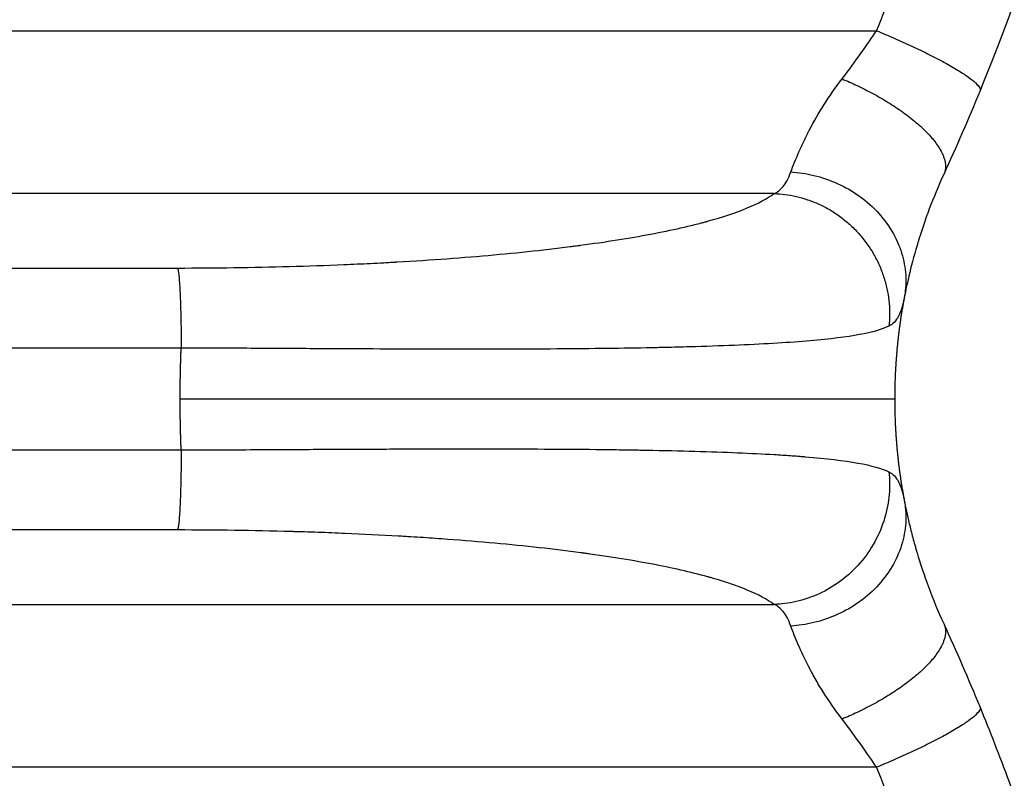
# Model space of a CAD drawing. Units: millimetres. Extents: x -4998 to 5580, y -5572 to 4894.
# Drawn here: x 3738 to 3921, y 1950 to 2090 of the extents above; entities that cross this region are included whole.
import ezdxf

# ---------------------------------------------------------------- set-up
doc = ezdxf.new("R2010")
doc.units = ezdxf.units.MM
doc.header["$LTSCALE"] = 20
doc.layers.add('2d', color=230, linetype='Continuous')
doc.layers.add('AS-Free_Space_Hatch', color=31, linetype='Continuous')

msp = doc.modelspace()

# ---------------------------------------------------------------- hatches: boundary and pattern name
at = {"layer": 'AS-Free_Space_Hatch'}
h = msp.add_hatch(dxfattribs=at)
h.set_pattern_fill('ANSI31', color=256, scale=100, angle=90)
h.set_pattern_definition([(225, (3946.23, 3228.05), (224.506, -224.506), [])])
edge = h.paths.add_edge_path()
edge.add_arc((2104.49, 1811.95), 1000, 180, 270)
edge.add_line((2104.49, 811.95), (3946.23, 811.95))
edge.add_arc((3946.23, 1811.95), 1000, 270, 360)
edge.add_line((4946.23, 1811.95), (4946.23, 2228.05))
edge.add_arc((3946.23, 2228.05), 1000, 360, 450)
edge.add_line((3946.23, 3228.05), (2104.49, 3228.05))
edge.add_arc((2104.49, 2228.05), 1000, 90, 180)
edge.add_line((1104.49, 2228.05), (1104.49, 1811.95))

# ---------------------------------------------------------------- linework, layer by layer
at = {"layer": '2d'}
for p, q in [((3550.13, 2088.35), (3897.33, 2088.35)), ((3878.28, 2058.13), (3551.69, 2058.13)), ((3768.01, 2020), (3900.69, 2020)), ((3551.69, 1981.87), (3878.28, 1981.87)), ((3897.33, 1951.65), (3550.13, 1951.65))]:
    msp.add_line(p, q, dxfattribs=at)
for points, knots in [([(3897.33, 2088.35), (3899.46, 2093.44), (3901.14, 2098.91), (3902.97, 2107.67), (3903.47, 2110.68), (3904.04, 2115.34), (3904.29, 2117.71), (3904.5, 2120.53), (3904.58, 2121.95), (3904.62, 2122.67), (3904.64, 2123.03), (3904.65, 2123.21), (3904.66, 2123.3), (3904.66, 2123.34), (3904.66, 2123.36), (3904.66, 2123.37), (3904.66, 2123.38), (3904.91, 2128.55), (3904.86, 2134.14), (3904.37, 2143.16), (3904.13, 2146.27), (3903.67, 2151.1), (3903.41, 2153.55), (3903.07, 2156.48), (3902.88, 2157.96), (3902.78, 2158.71), (3902.74, 2159.08), (3902.71, 2159.27), (3902.7, 2159.37), (3902.69, 2159.41), (3902.69, 2159.43), (3902.69, 2159.45), (3902.69, 2159.45), (3902.38, 2161.81), (3902, 2164.45), (3901.34, 2168.86), (3901.1, 2170.4), (3900.72, 2172.83), (3900.52, 2174.07), (3900.28, 2175.57), (3900.16, 2176.33), (3900.09, 2176.72), (3900.06, 2176.91), (3900.05, 2177), (3900.04, 2177.05), (3900.04, 2177.08), (3900.03, 2177.09), (3900.03, 2177.09), (3900.03, 2177.1), (3899.18, 2182.31), (3898.53, 2186.35), (3897.83, 2190.67), (3897.64, 2191.82), (3897.44, 2193.1), (3897.38, 2193.46), (3897.32, 2193.88), (3897.29, 2194.07), (3897.26, 2194.23), (3897.25, 2194.3), (3897.24, 2194.34), (3897.24, 2194.35), (3897.24, 2194.36), (3897.24, 2194.36), (3897.24, 2194.37), (3897.24, 2194.37), (3897.24, 2194.37), (3897.24, 2194.37), (3896.74, 2197.6), (3896.31, 2200.62), (3895.76, 2204.86), (3895.59, 2206.22), (3895.37, 2208.19), (3895.26, 2209.15), (3895.14, 2210.24), (3895.09, 2210.78), (3895.06, 2211.05), (3895.05, 2211.18), (3895.04, 2211.25), (3895.04, 2211.28), (3895.04, 2211.29), (3895.04, 2211.3), (3895.04, 2211.31), (3894.74, 2214.32), (3894.51, 2217.21), (3894.29, 2221.39), (3894.23, 2222.75), (3894.16, 2225.43), (3894.14, 2226.74), (3894.14, 2230.57), (3894.22, 2233.23), (3894.44, 2237.38), (3894.58, 2239.49), (3894.8, 2242.03), (3894.92, 2243.32), (3894.98, 2243.96), (3895.01, 2244.29), (3895.03, 2244.45), (3895.04, 2244.53), (3895.04, 2244.57), (3895.04, 2244.59), (3895.04, 2244.6), (3895.05, 2244.61), (3895.29, 2246.99), (3895.59, 2249.58), (3896.15, 2253.78), (3896.35, 2255.23), (3896.68, 2257.49), (3896.85, 2258.63), (3897.06, 2260.01), (3897.16, 2260.7), (3897.22, 2261.05), (3897.25, 2261.23), (3897.26, 2261.32), (3897.27, 2261.36), (3897.27, 2261.38), (3897.27, 2261.39), (3897.27, 2261.4), (3897.27, 2261.4), (3897.27, 2261.4), (3897.31, 2261.61), (3897.56, 2263.14), (3898.26, 2267.44), (3898.55, 2269.21), (3899.07, 2272.36), (3899.25, 2273.49), (3899.55, 2275.31), (3899.71, 2276.25), (3899.9, 2277.41), (3900, 2278), (3900.04, 2278.3), (3900.07, 2278.45), (3900.08, 2278.52), (3900.09, 2278.56), (3900.09, 2278.58), (3900.09, 2278.59), (3900.09, 2278.6), (3900.67, 2282.11), (3901.18, 2285.33), (3901.85, 2289.75), (3902.06, 2291.15), (3902.34, 2293.14), (3902.48, 2294.11), (3902.63, 2295.2), (3902.7, 2295.73), (3902.73, 2295.99), (3902.75, 2296.12), (3902.76, 2296.19), (3902.76, 2296.22), (3902.77, 2296.23), (3902.77, 2296.24), (3902.77, 2296.25), (3903.67, 2303.11), (3904.28, 2309.57), (3904.77, 2318.65), (3904.85, 2321.58), (3904.88, 2325.82), (3904.86, 2327.9), (3904.8, 2330.26), (3904.75, 2331.43), (3904.73, 2332.01), (3904.71, 2332.3), (3904.71, 2332.44), (3904.7, 2332.51), (3904.7, 2332.55), (3904.7, 2332.56), (3904.7, 2332.57), (3904.7, 2332.58), (3904.04, 2345.85), (3901.59, 2357.57), (3897.33, 2367.75)], [0, 0, 0, 0, 0.0625, 0.0625, 0.09375, 0.09375, 0.109375, 0.117187, 0.121094, 0.123047, 0.124023, 0.124512, 0.124756, 0.124878, 0.124939, 0.124939, 0.125, 0.125, 0.1875, 0.1875, 0.21875, 0.21875, 0.234375, 0.242187, 0.246094, 0.248047, 0.249023, 0.249512, 0.249756, 0.249878, 0.249939, 0.249939, 0.25, 0.25, 0.28125, 0.28125, 0.296875, 0.296875, 0.304687, 0.308594, 0.310547, 0.311523, 0.312012, 0.312256, 0.312378, 0.312439, 0.312469, 0.312469, 0.3125, 0.3125, 0.34375, 0.34375, 0.359375, 0.359375, 0.367187, 0.367187, 0.371094, 0.373047, 0.374023, 0.374512, 0.374756, 0.374878, 0.374939, 0.374969, 0.374985, 0.374985, 0.375, 0.375, 0.40625, 0.40625, 0.421875, 0.421875, 0.429687, 0.433594, 0.435547, 0.436523, 0.437012, 0.437256, 0.437378, 0.437439, 0.437439, 0.4375, 0.4375, 0.46875, 0.46875, 0.484375, 0.484375, 0.5, 0.5, 0.53125, 0.53125, 0.546875, 0.554687, 0.558594, 0.560547, 0.561523, 0.562012, 0.562256, 0.562378, 0.562439, 0.562439, 0.5625, 0.5625, 0.59375, 0.59375, 0.609375, 0.609375, 0.617187, 0.621094, 0.623047, 0.624023, 0.624512, 0.624756, 0.624878, 0.624939, 0.624969, 0.624985, 0.624985, 0.625, 0.625, 0.65625, 0.65625, 0.671875, 0.671875, 0.679687, 0.679687, 0.683594, 0.685547, 0.686523, 0.687012, 0.687256, 0.687378, 0.687439, 0.687469, 0.687469, 0.6875, 0.6875, 0.71875, 0.71875, 0.734375, 0.734375, 0.742187, 0.746094, 0.748047, 0.749023, 0.749512, 0.749756, 0.749878, 0.749939, 0.749939, 0.75, 0.75, 0.8125, 0.8125, 0.84375, 0.84375, 0.859375, 0.867187, 0.871094, 0.873047, 0.874023, 0.874512, 0.874756, 0.874878, 0.874939, 0.874939, 0.875, 0.875, 1, 1, 1, 1]), ([(3945.21, 2199.14), (3944.86, 2194.28), (3944.39, 2189.17), (3943.49, 2181.12), (3943.16, 2178.38), (3942.6, 2174.17), (3942.3, 2172.04), (3941.93, 2169.52), (3941.74, 2168.26), (3941.64, 2167.62), (3941.59, 2167.3), (3941.57, 2167.14), (3941.56, 2167.06), (3941.55, 2167.02), (3941.55, 2167), (3941.55, 2166.99), (3941.55, 2166.98), (3941.19, 2164.67), (3940.78, 2162.22), (3940.11, 2158.33), (3939.87, 2157), (3939.49, 2154.96), (3939.29, 2153.92), (3939.06, 2152.69), (3938.94, 2152.07), (3938.87, 2151.75), (3938.84, 2151.6), (3938.83, 2151.52), (3938.82, 2151.48), (3938.82, 2151.46), (3938.82, 2151.45), (3938.81, 2151.45), (3938.81, 2151.44), (3938.55, 2150.08), (3938.16, 2148.13), (3937.35, 2144.32), (3937.04, 2142.91), (3936.52, 2140.57), (3936.34, 2139.75), (3936.04, 2138.48), (3935.89, 2137.82), (3935.71, 2137.04), (3935.61, 2136.64), (3935.57, 2136.44), (3935.54, 2136.34), (3935.53, 2136.29), (3935.52, 2136.27), (3935.52, 2136.25), (3935.52, 2136.24), (3934.77, 2133.09), (3934.06, 2130.27), (3933.09, 2126.53), (3932.78, 2125.37), (3932.34, 2123.75), (3932.2, 2123.23), (3931.99, 2122.48), (3931.89, 2122.12), (3931.78, 2121.7), (3931.72, 2121.5), (3931.69, 2121.4), (3931.68, 2121.35), (3931.67, 2121.32), (3931.67, 2121.31), (3931.67, 2121.3), (3931.67, 2121.3), (3930.9, 2118.57), (3930.15, 2115.97), (3929.04, 2112.29), (3928.68, 2111.09), (3928.13, 2109.35), (3927.86, 2108.49), (3927.55, 2107.51), (3927.4, 2107.02), (3927.32, 2106.78), (3927.28, 2106.66), (3927.26, 2106.6), (3927.25, 2106.57), (3927.25, 2106.56), (3927.25, 2106.55), (3927.24, 2106.54), (3923.75, 2095.67), (3920.11, 2085.91), (3916.54, 2077.21)], [0, 0, 0, 0, 0.125, 0.125, 0.1875, 0.1875, 0.21875, 0.234375, 0.242187, 0.246094, 0.248047, 0.249023, 0.249512, 0.249756, 0.249878, 0.249878, 0.25, 0.25, 0.3125, 0.3125, 0.34375, 0.34375, 0.359375, 0.367187, 0.371094, 0.373047, 0.374023, 0.374512, 0.374756, 0.374878, 0.374939, 0.374939, 0.375, 0.375, 0.4375, 0.4375, 0.46875, 0.46875, 0.484375, 0.484375, 0.492187, 0.496094, 0.498047, 0.499023, 0.499512, 0.499756, 0.499878, 0.499878, 0.5, 0.5, 0.5625, 0.5625, 0.59375, 0.59375, 0.609375, 0.609375, 0.617187, 0.621094, 0.623047, 0.624023, 0.624512, 0.624756, 0.624878, 0.624878, 0.625, 0.625, 0.6875, 0.6875, 0.71875, 0.71875, 0.734375, 0.742187, 0.746094, 0.748047, 0.749023, 0.749512, 0.749756, 0.749878, 0.749878, 0.75, 0.75, 1, 1, 1, 1]), ([(3890.92, 2079.41), (3892.23, 2081.13), (3893.43, 2082.76), (3895.56, 2085.76), (3896.51, 2087.13), (3897.33, 2088.35)], [0, 0, 0, 0, 0.5, 0.5, 1, 1, 1, 1]), ([(3881.41, 2062.16), (3881.83, 2063.27), (3882.33, 2064.54), (3883.2, 2066.54), (3883.52, 2067.23), (3884.02, 2068.27), (3884.19, 2068.62), (3884.45, 2069.15), (3884.59, 2069.42), (3884.75, 2069.73), (3884.83, 2069.88), (3884.87, 2069.95), (3884.89, 2069.99), (3884.9, 2070.01), (3885.7, 2071.52), (3886.59, 2073.06), (3888.59, 2076.21), (3889.7, 2077.81), (3890.92, 2079.41)], [0, 0, 0, 0, 0.25, 0.25, 0.375, 0.375, 0.4375, 0.4375, 0.46875, 0.484375, 0.492187, 0.496094, 0.496094, 0.5, 0.5, 0.75, 0.75, 1, 1, 1, 1]), ([(3878.28, 2058.13), (3878.88, 2058.38), (3879.44, 2058.78), (3880.48, 2060.06), (3880.96, 2060.95), (3881.41, 2062.16)], [0, 0, 0, 0, 0.5, 0.5, 1, 1, 1, 1]), ([(3881.41, 2062.16), (3882.79, 2062.06), (3884.23, 2061.85), (3887.13, 2061.15), (3888.6, 2060.65), (3891.48, 2059.36), (3892.88, 2058.56), (3895.49, 2056.68), (3896.69, 2055.61), (3898.81, 2053.25), (3899.72, 2051.98), (3901.19, 2049.32), (3901.75, 2047.95), (3902.5, 2045.21), (3902.71, 2043.85), (3902.8, 2041.22), (3902.69, 2039.96), (3902.46, 2038.77)], [0, 0, 0, 0, 0.125, 0.125, 0.25, 0.25, 0.375, 0.375, 0.5, 0.5, 0.625, 0.625, 0.75, 0.75, 0.875, 0.875, 1, 1, 1, 1]), ([(3909.85, 2061.81), (3908.81, 2059.55), (3907.91, 2057.37), (3906.72, 2054.24), (3906.36, 2053.21), (3905.85, 2051.71), (3905.68, 2051.22), (3905.45, 2050.49), (3905.33, 2050.13), (3905.2, 2049.71), (3905.14, 2049.5), (3905.11, 2049.39), (3905.09, 2049.34), (3905.08, 2049.32), (3905.08, 2049.31), (3905.08, 2049.3), (3904.43, 2047.18), (3903.91, 2045.23), (3903.06, 2041.72), (3902.73, 2040.15), (3902.46, 2038.77)], [0, 0, 0, 0, 0.25, 0.25, 0.375, 0.375, 0.4375, 0.4375, 0.46875, 0.484375, 0.492187, 0.496094, 0.498047, 0.499023, 0.499023, 0.5, 0.5, 0.75, 0.75, 1, 1, 1, 1]), ([(3767.53, 2044.31), (3774.58, 2044.31), (3784.96, 2044.46), (3796.75, 2044.87), (3802.56, 2045.13), (3805.44, 2045.28), (3806.88, 2045.36), (3807.6, 2045.4), (3807.96, 2045.42), (3808.11, 2045.43), (3808.21, 2045.43), (3808.26, 2045.44), (3814.63, 2045.8), (3823.61, 2046.46), (3833.24, 2047.43), (3837.85, 2047.96), (3840.1, 2048.24), (3841.21, 2048.38), (3841.76, 2048.46), (3842.04, 2048.49), (3842.17, 2048.51), (3842.23, 2048.52), (3842.27, 2048.52), (3842.29, 2048.53), (3847.08, 2049.16), (3853.61, 2050.2), (3860.13, 2051.55), (3863.12, 2052.26), (3864.54, 2052.62), (3865.24, 2052.8), (3865.58, 2052.9), (3865.75, 2052.94), (3865.84, 2052.97), (3865.87, 2052.98), (3865.9, 2052.98), (3865.91, 2052.99), (3871.63, 2054.56), (3875.75, 2056.27), (3878.28, 2058.13)], [0, 0, 0, 0, 0.125, 0.1875, 0.21875, 0.234375, 0.242188, 0.246094, 0.248047, 0.249023, 0.249023, 0.25, 0.25, 0.375, 0.4375, 0.46875, 0.484375, 0.492188, 0.496094, 0.498047, 0.499023, 0.499512, 0.499512, 0.5, 0.5, 0.625, 0.6875, 0.71875, 0.734375, 0.742188, 0.746094, 0.748047, 0.749023, 0.749512, 0.749512, 0.75, 0.75, 1, 1, 1, 1]), ([(3902.46, 2038.77), (3902.2, 2037.4), (3901.87, 2036.27), (3900.97, 2034.52), (3900.39, 2033.9), (3899.63, 2033.53)], [0, 0, 0, 0, 0.5, 0.5, 1, 1, 1, 1]), ([(3899.63, 2033.53), (3898.37, 2032.92), (3896.56, 2032.4), (3891.73, 2031.5), (3888.69, 2031.12), (3881.28, 2030.48), (3876.9, 2030.21), (3869.29, 2029.88), (3866.58, 2029.79), (3862.25, 2029.66), (3860.76, 2029.62), (3858.47, 2029.56), (3857.3, 2029.54), (3855.92, 2029.51), (3855.22, 2029.5), (3854.87, 2029.49), (3854.69, 2029.49), (3854.6, 2029.48), (3854.56, 2029.48), (3854.54, 2029.48), (3854.53, 2029.48), (3854.52, 2029.48), (3851.91, 2029.43), (3849.14, 2029.39), (3843.22, 2029.33), (3840.07, 2029.3), (3833.38, 2029.26), (3829.85, 2029.25), (3824.25, 2029.24), (3822.33, 2029.24), (3819.39, 2029.24), (3818.39, 2029.24), (3816.88, 2029.24), (3816.12, 2029.24), (3815.23, 2029.24), (3814.78, 2029.24), (3814.56, 2029.25), (3814.44, 2029.25), (3814.39, 2029.25), (3814.36, 2029.25), (3814.35, 2029.25), (3814.34, 2029.25), (3814.33, 2029.25), (3811.5, 2029.25), (3808.43, 2029.26), (3801.77, 2029.29), (3798.19, 2029.31), (3790.5, 2029.35), (3786.39, 2029.37), (3777.67, 2029.42), (3773.06, 2029.44), (3768.2, 2029.46)], [0, 0, 0, 0, 0.125, 0.125, 0.25, 0.25, 0.375, 0.375, 0.4375, 0.4375, 0.46875, 0.46875, 0.484375, 0.492187, 0.496094, 0.498047, 0.499023, 0.499512, 0.499756, 0.499878, 0.499878, 0.5, 0.5, 0.5625, 0.5625, 0.625, 0.625, 0.6875, 0.6875, 0.71875, 0.71875, 0.734375, 0.734375, 0.742187, 0.746094, 0.748047, 0.749023, 0.749512, 0.749756, 0.749878, 0.749939, 0.749939, 0.75, 0.75, 0.8125, 0.8125, 0.875, 0.875, 0.9375, 0.9375, 1, 1, 1, 1]), ([(3768.2, 2010.54), (3772.97, 2010.56), (3777.53, 2010.58), (3786.19, 2010.62), (3790.29, 2010.65), (3798.02, 2010.69), (3801.65, 2010.7), (3806.75, 2010.72), (3808.39, 2010.73), (3810.76, 2010.74), (3811.54, 2010.74), (3812.69, 2010.74), (3813.25, 2010.74), (3813.91, 2010.75), (3814.23, 2010.75), (3814.39, 2010.75), (3814.47, 2010.75), (3814.51, 2010.75), (3814.53, 2010.75), (3814.54, 2010.75), (3814.55, 2010.75), (3814.55, 2010.75), (3818.66, 2010.75), (3822.57, 2010.76), (3830.01, 2010.74), (3833.54, 2010.73), (3840.2, 2010.69), (3843.35, 2010.67), (3847.78, 2010.62), (3849.21, 2010.6), (3851.29, 2010.57), (3851.98, 2010.55), (3852.98, 2010.54), (3853.48, 2010.53), (3854.06, 2010.52), (3854.34, 2010.51), (3854.49, 2010.51), (3854.56, 2010.51), (3854.59, 2010.51), (3854.61, 2010.51), (3854.62, 2010.51), (3854.62, 2010.51), (3860.99, 2010.39), (3866.6, 2010.23), (3873.94, 2009.93), (3876.2, 2009.82), (3879.35, 2009.63), (3880.35, 2009.57), (3881.8, 2009.47), (3882.5, 2009.41), (3883.3, 2009.35), (3883.7, 2009.32), (3883.89, 2009.31), (3883.99, 2009.3), (3884.04, 2009.29), (3884.06, 2009.29), (3884.07, 2009.29), (3884.08, 2009.29), (3888.03, 2008.96), (3891.26, 2008.58), (3896.4, 2007.65), (3898.31, 2007.11), (3899.63, 2006.47)], [0, 0, 0, 0, 0.0625, 0.0625, 0.125, 0.125, 0.1875, 0.1875, 0.21875, 0.21875, 0.234375, 0.234375, 0.242188, 0.246094, 0.248047, 0.249023, 0.249512, 0.249756, 0.249878, 0.249939, 0.249939, 0.25, 0.25, 0.3125, 0.3125, 0.375, 0.375, 0.4375, 0.4375, 0.46875, 0.46875, 0.484375, 0.484375, 0.492188, 0.496094, 0.498047, 0.499023, 0.499512, 0.499756, 0.499878, 0.499878, 0.5, 0.5, 0.625, 0.625, 0.6875, 0.6875, 0.71875, 0.71875, 0.734375, 0.742188, 0.746094, 0.748047, 0.749023, 0.749512, 0.749756, 0.749756, 0.75, 0.75, 0.875, 0.875, 1, 1, 1, 1]), ([(3899.63, 2006.47), (3899.77, 2005.14), (3899.79, 2003.73), (3899.53, 2000.84), (3899.26, 1999.35), (3898.38, 1996.39), (3897.77, 1994.92), (3896.23, 1992.11), (3895.3, 1990.77), (3893.18, 1988.31), (3891.98, 1987.21), (3889.41, 1985.29), (3888.05, 1984.49), (3885.25, 1983.21), (3883.82, 1982.73), (3881, 1982.08), (3879.61, 1981.91), (3878.28, 1981.87)], [0, 0, 0, 0, 0.125, 0.125, 0.25, 0.25, 0.375, 0.375, 0.5, 0.5, 0.625, 0.625, 0.75, 0.75, 0.875, 0.875, 1, 1, 1, 1]), ([(3899.63, 2006.47), (3900.38, 2006.1), (3900.97, 2005.48), (3901.87, 2003.73), (3902.2, 2002.6), (3902.46, 2001.23)], [0, 0, 0, 0, 0.5, 0.5, 1, 1, 1, 1]), ([(3902.46, 2001.23), (3902.69, 2000.04), (3902.8, 1998.78), (3902.71, 1996.15), (3902.5, 1994.79), (3901.75, 1992.05), (3901.19, 1990.68), (3899.72, 1988.02), (3898.81, 1986.75), (3896.69, 1984.39), (3895.48, 1983.32), (3892.88, 1981.44), (3891.48, 1980.64), (3888.6, 1979.35), (3887.13, 1978.85), (3884.22, 1978.15), (3882.79, 1977.94), (3881.41, 1977.84)], [0, 0, 0, 0, 0.125, 0.125, 0.25, 0.25, 0.375, 0.375, 0.5, 0.5, 0.625, 0.625, 0.75, 0.75, 0.875, 0.875, 1, 1, 1, 1]), ([(3902.46, 2001.23), (3902.71, 1999.94), (3903.02, 1998.48), (3903.6, 1996.03), (3903.81, 1995.17), (3904.17, 1993.83), (3904.3, 1993.37), (3904.5, 1992.67), (3904.6, 1992.31), (3904.72, 1991.89), (3904.77, 1991.71), (3904.81, 1991.59), (3904.83, 1991.53), (3905.44, 1989.48), (3906.13, 1987.37), (3907.78, 1982.93), (3908.73, 1980.61), (3909.85, 1978.19)], [0, 0, 0, 0, 0.25, 0.25, 0.375, 0.375, 0.4375, 0.4375, 0.46875, 0.484375, 0.492188, 0.492188, 0.5, 0.5, 0.75, 0.75, 1, 1, 1, 1]), ([(3878.28, 1981.87), (3877.02, 1982.79), (3874.53, 1984.13), (3870.59, 1985.6), (3868.35, 1986.31), (3867.17, 1986.66), (3866.57, 1986.83), (3866.26, 1986.92), (3866.11, 1986.96), (3866.03, 1986.98), (3866, 1986.99), (3865.97, 1987), (3865.96, 1987), (3862.85, 1987.86), (3857.59, 1989.05), (3850.36, 1990.3), (3846.48, 1990.89), (3844.47, 1991.18), (3843.44, 1991.32), (3842.93, 1991.39), (3842.67, 1991.43), (3842.54, 1991.44), (3842.48, 1991.45), (3842.45, 1991.46), (3842.43, 1991.46), (3837.41, 1992.13), (3829.42, 1993.01), (3819.24, 1993.85), (3813.95, 1994.22), (3811.25, 1994.39), (3809.88, 1994.47), (3809.2, 1994.51), (3808.85, 1994.53), (3808.7, 1994.54), (3808.61, 1994.55), (3808.56, 1994.55), (3805.28, 1994.74), (3800.36, 1994.98), (3794.49, 1995.21), (3791.53, 1995.31), (3790.03, 1995.35), (3789.29, 1995.37), (3788.97, 1995.38), (3788.75, 1995.39), (3788.65, 1995.39), (3781.6, 1995.59), (3774.6, 1995.69), (3767.53, 1995.69)], [0, 0, 0, 0, 0.125, 0.1875, 0.21875, 0.234375, 0.242187, 0.246094, 0.248047, 0.249023, 0.249512, 0.249512, 0.25, 0.25, 0.375, 0.4375, 0.46875, 0.484375, 0.492187, 0.496094, 0.498047, 0.499023, 0.499512, 0.499512, 0.5, 0.5, 0.625, 0.6875, 0.71875, 0.734375, 0.742188, 0.746094, 0.748047, 0.749023, 0.749023, 0.75, 0.75, 0.8125, 0.84375, 0.859375, 0.867188, 0.871094, 0.873047, 0.873047, 0.875, 0.875, 1, 1, 1, 1]), ([(3881.41, 1977.84), (3880.96, 1979.06), (3880.48, 1979.94), (3879.43, 1981.22), (3878.88, 1981.62), (3878.28, 1981.87)], [0, 0, 0, 0, 0.5, 0.5, 1, 1, 1, 1]), ([(3890.92, 1960.59), (3889.62, 1962.29), (3888.45, 1964), (3886.87, 1966.5), (3886.38, 1967.33), (3885.68, 1968.55), (3885.46, 1968.95), (3885.13, 1969.55), (3884.98, 1969.84), (3884.8, 1970.19), (3884.71, 1970.36), (3884.66, 1970.44), (3884.64, 1970.48), (3884.63, 1970.5), (3884.62, 1970.52), (3884.62, 1970.52), (3883.94, 1971.85), (3883.33, 1973.16), (3882.26, 1975.63), (3881.8, 1976.8), (3881.41, 1977.84)], [0, 0, 0, 0, 0.25, 0.25, 0.375, 0.375, 0.4375, 0.4375, 0.46875, 0.484375, 0.4921875, 0.4960937, 0.4980469, 0.4990234, 0.4990234, 0.5, 0.5, 0.75, 0.75, 0.9999941, 0.9999941, 0.9999941, 0.9999941]), ([(3916.54, 1962.79), (3918.32, 1958.46), (3920.12, 1953.85), (3922.82, 1946.5), (3923.72, 1943.98), (3925.05, 1940.09), (3925.5, 1938.77), (3926.16, 1936.77), (3926.5, 1935.77), (3926.88, 1934.58), (3927.08, 1933.98), (3927.17, 1933.68), (3927.22, 1933.53), (3927.24, 1933.46), (3927.25, 1933.43), (3927.26, 1933.41), (3927.26, 1933.39), (3927.98, 1931.16), (3928.71, 1928.81), (3929.83, 1925.09), (3930.21, 1923.82), (3930.77, 1921.86), (3931.06, 1920.86), (3931.39, 1919.68), (3931.56, 1919.09), (3931.64, 1918.79), (3931.68, 1918.64), (3931.7, 1918.56), (3931.71, 1918.53), (3931.72, 1918.51), (3931.72, 1918.5), (3931.72, 1918.49), (3932.25, 1916.6), (3932.85, 1914.4), (3933.82, 1910.64), (3934.16, 1909.3), (3934.69, 1907.18), (3934.87, 1906.46), (3935.14, 1905.34), (3935.28, 1904.77), (3935.44, 1904.1), (3935.52, 1903.76), (3935.56, 1903.59), (3935.58, 1903.5), (3935.59, 1903.46), (3935.59, 1903.44), (3935.6, 1903.43), (3935.6, 1903.42), (3936.52, 1899.54), (3937.22, 1896.31), (3938.02, 1892.49), (3938.25, 1891.38), (3938.53, 1889.97), (3938.62, 1889.54), (3938.73, 1888.96), (3938.79, 1888.69), (3938.84, 1888.4), (3938.87, 1888.26), (3938.88, 1888.19), (3938.89, 1888.16), (3938.89, 1888.14), (3938.9, 1888.14), (3938.9, 1888.13), (3938.9, 1888.13), (3938.9, 1888.13), (3939.46, 1885.25), (3939.96, 1882.51), (3940.64, 1878.62), (3940.85, 1877.36), (3941.15, 1875.53), (3941.29, 1874.62), (3941.46, 1873.59), (3941.54, 1873.08), (3941.57, 1872.83), (3941.59, 1872.7), (3941.6, 1872.64), (3941.61, 1872.61), (3941.61, 1872.6), (3941.61, 1872.59), (3941.61, 1872.58), (3942.51, 1866.73), (3943.24, 1861.14), (3944.43, 1850.47), (3944.88, 1845.4), (3945.23, 1840.59)], [0, 0, 0, 0, 0.125, 0.125, 0.1875, 0.1875, 0.21875, 0.21875, 0.234375, 0.242187, 0.246094, 0.248047, 0.249023, 0.249512, 0.249756, 0.249756, 0.25, 0.25, 0.3125, 0.3125, 0.34375, 0.34375, 0.359375, 0.367187, 0.371094, 0.373047, 0.374023, 0.374512, 0.374756, 0.374878, 0.374878, 0.375, 0.375, 0.4375, 0.4375, 0.46875, 0.46875, 0.484375, 0.484375, 0.492187, 0.496094, 0.498047, 0.499023, 0.499512, 0.499756, 0.499878, 0.499878, 0.5, 0.5, 0.5625, 0.5625, 0.59375, 0.59375, 0.609375, 0.609375, 0.617187, 0.621094, 0.623047, 0.624023, 0.624512, 0.624756, 0.624878, 0.624939, 0.624939, 0.625, 0.625, 0.6875, 0.6875, 0.71875, 0.71875, 0.734375, 0.742187, 0.746094, 0.748047, 0.749023, 0.749512, 0.749756, 0.749878, 0.749878, 0.75, 0.75, 0.875, 0.875, 1, 1, 1, 1]), ([(3897.33, 1951.65), (3896.51, 1952.87), (3895.57, 1954.24), (3893.43, 1957.24), (3892.24, 1958.87), (3890.92, 1960.59)], [0, 0, 0, 0, 0.5, 0.5, 1, 1, 1, 1]), ([(3897.33, 1672.25), (3899.46, 1677.35), (3901.14, 1682.81), (3902.97, 1691.57), (3903.47, 1694.59), (3904.04, 1699.24), (3904.29, 1701.61), (3904.5, 1704.43), (3904.58, 1705.85), (3904.62, 1706.57), (3904.64, 1706.93), (3904.65, 1707.11), (3904.66, 1707.2), (3904.66, 1707.25), (3904.66, 1707.26), (3904.66, 1707.28), (3904.66, 1707.29), (3904.91, 1712.45), (3904.86, 1718.04), (3904.37, 1727.06), (3904.13, 1730.17), (3903.67, 1735), (3903.41, 1737.45), (3903.07, 1740.38), (3902.88, 1741.87), (3902.78, 1742.61), (3902.74, 1742.99), (3902.71, 1743.17), (3902.7, 1743.27), (3902.69, 1743.32), (3902.69, 1743.34), (3902.69, 1743.35), (3902.69, 1743.36), (3902.38, 1745.71), (3902, 1748.35), (3901.34, 1752.76), (3901.1, 1754.31), (3900.72, 1756.74), (3900.52, 1757.98), (3900.28, 1759.47), (3900.16, 1760.24), (3900.09, 1760.62), (3900.06, 1760.81), (3900.05, 1760.91), (3900.04, 1760.96), (3900.04, 1760.98), (3900.03, 1760.99), (3900.03, 1761), (3900.03, 1761), (3899.18, 1766.21), (3898.53, 1770.26), (3897.83, 1774.57), (3897.64, 1775.72), (3897.44, 1777.01), (3897.38, 1777.36), (3897.32, 1777.78), (3897.29, 1777.97), (3897.26, 1778.14), (3897.25, 1778.21), (3897.24, 1778.24), (3897.24, 1778.26), (3897.24, 1778.26), (3897.24, 1778.27), (3897.24, 1778.27), (3897.24, 1778.27), (3897.24, 1778.27), (3897.24, 1778.27), (3896.74, 1781.5), (3896.31, 1784.52), (3895.76, 1788.76), (3895.59, 1790.12), (3895.37, 1792.09), (3895.26, 1793.05), (3895.14, 1794.15), (3895.09, 1794.68), (3895.06, 1794.95), (3895.05, 1795.08), (3895.04, 1795.15), (3895.04, 1795.18), (3895.04, 1795.2), (3895.04, 1795.21), (3895.04, 1795.21), (3894.74, 1798.22), (3894.51, 1801.12), (3894.29, 1805.29), (3894.23, 1806.66), (3894.16, 1809.33), (3894.14, 1810.64), (3894.14, 1814.47), (3894.22, 1817.13), (3894.44, 1821.28), (3894.58, 1823.4), (3894.8, 1825.93), (3894.92, 1827.22), (3894.98, 1827.87), (3895.01, 1828.19), (3895.03, 1828.35), (3895.04, 1828.43), (3895.04, 1828.47), (3895.04, 1828.49), (3895.04, 1828.5), (3895.05, 1828.51), (3895.29, 1830.89), (3895.59, 1833.48), (3896.15, 1837.68), (3896.35, 1839.13), (3896.68, 1841.39), (3896.85, 1842.54), (3897.06, 1843.91), (3897.16, 1844.61), (3897.22, 1844.95), (3897.25, 1845.13), (3897.26, 1845.22), (3897.27, 1845.26), (3897.27, 1845.28), (3897.27, 1845.3), (3897.27, 1845.3), (3897.27, 1845.3), (3897.27, 1845.31), (3897.31, 1845.51), (3897.56, 1847.04), (3898.26, 1851.34), (3898.55, 1853.11), (3899.07, 1856.26), (3899.25, 1857.39), (3899.55, 1859.21), (3899.71, 1860.16), (3899.9, 1861.31), (3900, 1861.9), (3900.04, 1862.2), (3900.07, 1862.35), (3900.08, 1862.43), (3900.09, 1862.47), (3900.09, 1862.48), (3900.09, 1862.49), (3900.09, 1862.5), (3900.67, 1866.01), (3901.18, 1869.24), (3901.85, 1873.65), (3902.06, 1875.05), (3902.34, 1877.04), (3902.48, 1878.01), (3902.63, 1879.1), (3902.7, 1879.63), (3902.73, 1879.89), (3902.75, 1880.02), (3902.76, 1880.09), (3902.76, 1880.12), (3902.77, 1880.14), (3902.77, 1880.15), (3902.77, 1880.15), (3903.67, 1887.01), (3904.28, 1893.47), (3904.77, 1902.55), (3904.85, 1905.48), (3904.88, 1909.72), (3904.86, 1911.8), (3904.8, 1914.17), (3904.75, 1915.33), (3904.73, 1915.91), (3904.71, 1916.2), (3904.71, 1916.34), (3904.7, 1916.41), (3904.7, 1916.45), (3904.7, 1916.47), (3904.7, 1916.48), (3904.7, 1916.48), (3904.04, 1929.75), (3901.59, 1941.47), (3897.33, 1951.65)], [0, 0, 0, 0, 0.0625, 0.0625, 0.09375, 0.09375, 0.109375, 0.117187, 0.121094, 0.123047, 0.124023, 0.124512, 0.124756, 0.124878, 0.124939, 0.124939, 0.125, 0.125, 0.1875, 0.1875, 0.21875, 0.21875, 0.234375, 0.242187, 0.246094, 0.248047, 0.249023, 0.249512, 0.249756, 0.249878, 0.249939, 0.249939, 0.25, 0.25, 0.28125, 0.28125, 0.296875, 0.296875, 0.304687, 0.308594, 0.310547, 0.311523, 0.312012, 0.312256, 0.312378, 0.312439, 0.312469, 0.312469, 0.3125, 0.3125, 0.34375, 0.34375, 0.359375, 0.359375, 0.367187, 0.367187, 0.371094, 0.373047, 0.374023, 0.374512, 0.374756, 0.374878, 0.374939, 0.374969, 0.374985, 0.374985, 0.375, 0.375, 0.40625, 0.40625, 0.421875, 0.421875, 0.429687, 0.433594, 0.435547, 0.436523, 0.437012, 0.437256, 0.437378, 0.437439, 0.437439, 0.4375, 0.4375, 0.46875, 0.46875, 0.484375, 0.484375, 0.5, 0.5, 0.53125, 0.53125, 0.546875, 0.554687, 0.558594, 0.560547, 0.561523, 0.562012, 0.562256, 0.562378, 0.562439, 0.562439, 0.5625, 0.5625, 0.59375, 0.59375, 0.609375, 0.609375, 0.617187, 0.621094, 0.623047, 0.624023, 0.624512, 0.624756, 0.624878, 0.624939, 0.624969, 0.624985, 0.624985, 0.625, 0.625, 0.65625, 0.65625, 0.671875, 0.671875, 0.679687, 0.679687, 0.683594, 0.685547, 0.686523, 0.687012, 0.687256, 0.687378, 0.687439, 0.687469, 0.687469, 0.6875, 0.6875, 0.71875, 0.71875, 0.734375, 0.734375, 0.742187, 0.746094, 0.748047, 0.749023, 0.749512, 0.749756, 0.749878, 0.749939, 0.749939, 0.75, 0.75, 0.8125, 0.8125, 0.84375, 0.84375, 0.859375, 0.867187, 0.871094, 0.873047, 0.874023, 0.874512, 0.874756, 0.874878, 0.874939, 0.874939, 0.875, 0.875, 1, 1, 1, 1])]:
    msp.add_open_spline(points, degree=3, knots=knots, dxfattribs=at)
for points, weights, degree in [([(3897.33, 2088.35), (3917.69, 2080), (3916.54, 2077.21)], [1, 0.707057223212, 1], 2), ([(3890.92, 2079.41), (3913.67, 2070.11), (3909.85, 2061.81)], [1, 0.664870091153, 1], 2), ([(3878.28, 2058.13), (3902.11, 2057.34), (3899.63, 2033.53)], [1, 0.672082059086, 1], 2), ([(3767.53, 2044.31), (3768.2, 2042.5), (3768.2, 2029.46)], [1, 0.754709580223, 1], 2), ([(3902.46, 2038.77), (3901.28, 2032.58), (3900.69, 2026.3), (3900.69, 2020)], [1, 0.997031344083, 0.997031344083, 1], 3), ([(3768.01, 2020), (3768.01, 2023.15), (3768.08, 2026.31), (3768.2, 2029.46)], [1, 0.999870445135, 0.999870445135, 1], 3), ([(3768.2, 2010.54), (3768.08, 2013.69), (3768.01, 2016.85), (3768.01, 2020)], [1, 0.999870445135, 0.999870445135, 1], 3), ([(3900.69, 2020), (3900.69, 2013.7), (3901.28, 2007.42), (3902.46, 2001.23)], [1, 0.997031351942, 0.997031351942, 1], 3), ([(3768.2, 2010.54), (3768.2, 1997.5), (3767.53, 1995.69)], [1, 0.754709580223, 1], 2), ([(3909.85, 1978.19), (3913.67, 1969.89), (3890.92, 1960.59)], [1, 0.664867630933, 1], 2), ([(3916.54, 1962.79), (3917.69, 1960), (3897.33, 1951.65)], [1, 0.707057223212, 1], 2)]:
    msp.add_rational_spline(points, weights, degree=degree, dxfattribs=at)
for points in [[(3916.54, 2077.21), (3914.36, 2071.89), (3912.12, 2066.76), (3909.85, 2061.81)], [(3556.84, 2044.31), (3627.07, 2044.31), (3697.3, 2044.31), (3767.53, 2044.31)], [(3768.2, 2029.46), (3697.97, 2029.46), (3627.74, 2029.46), (3557.51, 2029.46)], [(3557.51, 2010.54), (3627.74, 2010.54), (3697.97, 2010.54), (3768.2, 2010.54)], [(3767.53, 1995.69), (3697.3, 1995.69), (3627.07, 1995.69), (3556.84, 1995.69)], [(3909.86, 1978.15), (3912.14, 1973.2), (3914.37, 1968.08), (3916.54, 1962.79)]]:
    msp.add_open_spline(points, degree=3, dxfattribs=at)

doc.saveas('drawing.dxf')
